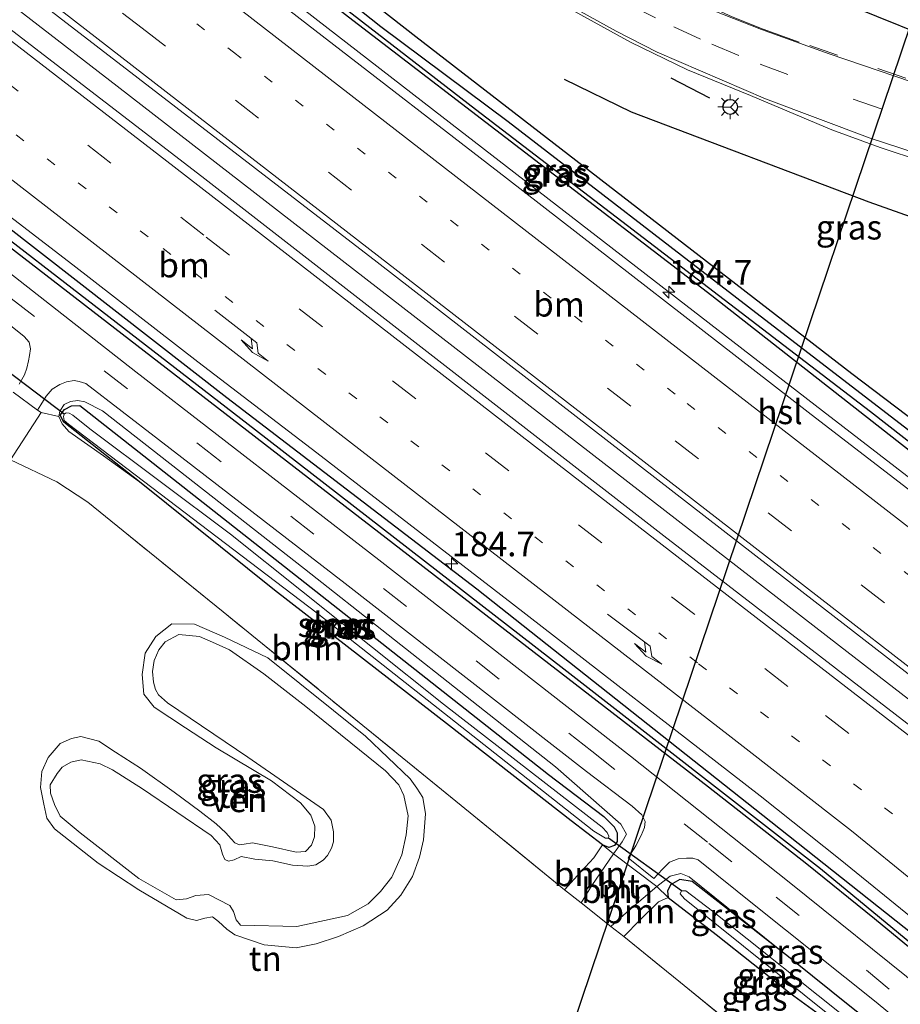
# Model space of a CAD drawing. Units: metres. Extents: x 170481 to 180003, y 362499 to 368752.
# Drawn here: x 171457 to 171547, y 367771 to 367872 of the extents above; entities that cross this region are included whole.
import ezdxf
from ezdxf.enums import TextEntityAlignment as Align

# ---------------------------------------------------------------- set-up
doc = ezdxf.new("R2010")
doc.units = ezdxf.units.M
for name, pattern in [('IE-TERREINAFSCHEIDING', [10, 8, -2]), ('VW-1-3_STREEP', [4, 1, -3]), ('VW-3-9_STREEP', [12, 3, -9])]:
    doc.linetypes.add(name, pattern=pattern)
doc.layers.get('0').update_dxf_attribs({"lineweight": 25})
for name, color, linetype, lineweight in [('B-ME-AM-KILOMETR-S-B1', 7, 'Continuous', 18), ('B-ME-BV-GELEIDECONSTRUCTIE-GELEIDERAIL-L-B1', 213, 'BV-GELEIDERAIL', 18), ('B-ME-GR-BOMENRIJ-L-B1', 10, 'Continuous', 25), ('B-ME-GR-BOOM-GV-B6', 93, 'Continuous', 18), ('B-ME-GW-INSTEEKWATERGANG-L-B1', 10, 'Continuous', 25), ('B-ME-GW-KRUINLIJN-L-B1', 93, 'Continuous', 18), ('B-ME-GW-TEENLIJN-L-B1', 93, 'Continuous', 18), ('B-ME-GW-WATERGANG-GREPPEL-L-B1', 10, 'Continuous', 25), ('B-ME-IE-GRASLAND-GV-B6', 93, 'Continuous', 18), ('B-ME-IE-GRONDWERKLIJN-GROND_INGERICHT-GV-B6', 253, 'Continuous', 18), ('B-ME-IE-MEUBILAIR_WEGMEUBILAIR-LICHTMAST-S-B1', 8, 'Continuous', 18), ('B-ME-IE-TERREINAFSCHEIDING-DOORGANG-L-B1', 8, 'IE-TERREINAFSCHEIDING-KUNSTMATIG-OPEN', 18), ('B-ME-IE-TERREINAFSCHEIDING-RASTERHEKWERK-L-B1', 8, 'IE-TERREINAFSCHEIDING', 18), ('B-ME-IE-TERREINAFSCHEIDING-SCHRIKHEK-L-B1', 10, 'Continuous', 25), ('B-ME-KL-ELEKTRICITEIT-HOOGSP-L-B1', 10, 'Continuous', 25), ('B-ME-KW-DUIKER-L-B1', 10, 'Continuous', 25), ('B-ME-OG-WATER-GV-B6', 153, 'Continuous', 18), ('B-ME-VH-VERH_SOORT-BITUMEN-GV-B6', 8, 'IE-TERREINAFSCHEIDING-NATUURLIJK-HOUTWAL', 18), ('B-ME-VH-VERH_SOORT-KLINKERS-GV-B6', 8, 'IE-TERREINAFSCHEIDING-NATUURLIJK-HOUTWAL', 18), ('B-ME-VW-MARKERING-13STREEP-045-L-B1', 255, 'VW-1-3_STREEP', 18), ('B-ME-VW-MARKERING-39STREEP-015-L-B1', 255, 'VW-3-9_STREEP', 18), ('B-ME-VW-MARKERING-PIJLRE750-S-B1', 7, 'Continuous', 18), ('B-ME-VW-MARKERING-STREEP-015-L-B1', 7, 'Continuous', 18), ('B-ME-VW-MEUBILAIR_WEGMEUBILAIR-RONA-S-B1', 8, 'Continuous', 18)]:
    doc.layers.add(name, color=color, linetype=linetype, lineweight=lineweight)
doc.styles.add('NLCS-ISO', font='NLCS-ISO.TTF')
doc.linetypes.add('BV-GELEIDERAIL', pattern='A,10,-3,[108,NLCS.SHX,S=1,R=0,X=0,Y=0],-3', length=16)
doc.linetypes.add('IE-TERREINAFSCHEIDING-KUNSTMATIG-OPEN', pattern='A,7,-1.5,[67,NLCS.SHX,S=0.75,R=0,X=0,Y=0],-1.5', length=10)
doc.linetypes.add('IE-TERREINAFSCHEIDING-NATUURLIJK-HOUTWAL', pattern='A,7,-1.5,[67,NLCS.SHX,S=0.75,R=45,X=0,Y=0],-1.5,7,-1.5,[70,NLCS.SHX,S=0.75,R=0,X=0,Y=0],-1.5', length=20)

# ---------------------------------------------------------------- blocks, each defined once
blk = doc.blocks.new('wegwijzer')
for q in [(-0.53, -0.53), (0, 0.75), (0.53, -0.53)]:
    blk.add_line((0, 0), q)
blk.add_circle((0, 0), 0.75)
blk = doc.blocks.new('hecto')
for p, q in [((0, 0.625), (-0.625, 0)), ((0, -0.625), (0, 0.625)), ((-0.625, 0), (0.625, 0)), ((0.625, 0), (0, -0.625))]:
    blk.add_line(p, q)
blk = doc.blocks.new('lantaarnpaal')
for p, q in [((0, 0.75), (0, 1.25)), ((-0.75, 0), (-1.25, 0)), ((-0.88, 0.88), (-0.53, 0.53)), ((0.53, 0.53), (0.88, 0.88)), ((0.75, 0), (1.25, 0)), ((-0.53, -0.53), (-0.88, -0.88)), ((0, -0.75), (0, -1.25)), ((0.53, -0.53), (0.88, -0.88))]:
    blk.add_line(p, q)
blk.add_circle((0, 0), 0.75)
blk = doc.blocks.new('pijlr')
for p, q in [((0, 0, 0.1), (5.45, 0, 0.1)), ((5.45, -0.75, 0.1), (4.7, 0, 0.1)), ((6.2, -0.75, 0.1), (5.45, 0, 0.1)), ((4, -0.75, 0.1), (5.45, -0.75, 0.1)), ((5.7, -1.05, 0.1), (4, -0.75, 0.1)), ((7.5, -0.75, 0.1), (5.7, -1.05, 0.1)), ((7.5, -0.75, 0.1), (6.2, -0.75, 0.1))]:
    blk.add_line(p, q)

msp = doc.modelspace()

# ---------------------------------------------------------------- linework, layer by layer
at = {"layer": 'B-ME-BV-GELEIDECONSTRUCTIE-GELEIDERAIL-L-B1'}
for points in [[(171409.11, 367931.34, 30.32), (171416.02, 367926.39, 30.32), (171428.07, 367917.44, 30.33), (171463.69, 367889.94, 30.39), (171499.26, 367862.36, 30.45), (171538.82, 367831.79, 30.55), (171578.42, 367801.27, 30.65), (171614.14, 367773.89, 30.73), (171622.08, 367767.99, 30.73), (171628.16, 367763.88, 30.68), (171631.4, 367761.96, 30.67), (171634.78, 367760.41, 30.63), (171636.47, 367759.83, 30.58), (171640.55, 367758.84, 30.41)], [(171398.37, 367917.94, 30.64), (171440.41, 367885.33, 30.75), (171466.86, 367864.9, 30.75), (171540.57, 367807.82, 31.05), (171600.66, 367761.36, 31.16), (171645.05, 367727.03, 31.08), (171706.07, 367679.81, 31.32)]]:
    msp.add_polyline3d(points, dxfattribs=at)
at = {"layer": 'B-ME-GR-BOMENRIJ-L-B1'}
msp.add_polyline3d([(171460.11, 367899.07, 29.64), (171497.35, 367869.94, 29.63), (171541.82, 367835.6, 29.59), (171586.46, 367801.79, 29.8), (171620.17, 367776.05, 29.8), (171627.72, 367770.37, 29.72), (171635.31, 367766.7, 29.67), (171644.72, 367768.26, 29.67), (171651.82, 367773.53, 29.64), (171654.99, 367781.2, 29.6), (171654.39, 367790.12, 29.54), (171649.88, 367797.22, 29.54), (171643.88, 367802.82, 29.49), (171636.7, 367808.44, 29.49), (171629.89, 367813.38, 29.47), (171615.31, 367822.84, 29.48), (171599.06, 367831.51, 29.56), (171568.9, 367844.09, 29.61), (171543.59, 367853.06, 29.5), (171519.35, 367862.25, 29.6), (171512.52, 367865.58, 29.58)], dxfattribs=at)
at = {"layer": 'B-ME-GR-BOOM-GV-B6'}
for points in [[(171460.91, 367831.21, 29.5), (171461.27, 367830.46, 29.51), (171461.94, 367829.66, 29.38), (171465.49, 367827.2, 29.31), (171469.14, 367824.54, 29.01), (171482.91, 367813.49, 28.79), (171500.79, 367799.64, 28.96), (171513.18, 367789.97, 28.96), (171516.38, 367787.53, 28.96), (171515.52, 367786.18, 29.01), (171514.18, 367784.76, 29.01), (171512.51, 367782.92, 28.99), (171502.88, 367790.79, 28.91), (171477.69, 367811.28, 28.77), (171467.48, 367819.54, 28.96), (171463.89, 367822.47, 29.13), (171460.71, 367824.55, 29.22), (171455.98, 367826.78, 29.53), (171459.11, 367831.59, 29.51), (171460.91, 367831.21, 29.5)], [(171517.52, 367786.58, 29.57), (171515.29, 367783.38, 29.57), (171514.2, 367781.61, 29.57), (171512.51, 367782.92, 28.99), (171514.18, 367784.76, 29.01), (171515.52, 367786.18, 29.01), (171516.38, 367787.53, 28.96), (171517.52, 367786.58, 29.57)], [(171517.52, 367786.58, 29.57), (171521.93, 367783.27, 29.52), (171519.13, 367780.9, 29.57), (171517.24, 367779.18, 29.57), (171514.2, 367781.61, 29.57), (171515.29, 367783.38, 29.57), (171517.52, 367786.58, 29.57)], [(171521.93, 367783.27, 29.52), (171523.09, 367782.15, 29.14), (171522.1, 367781.71, 29.11), (171520.23, 367779.85, 29.02), (171518.57, 367778.15, 28.99), (171517.24, 367779.18, 29.57), (171519.13, 367780.9, 29.57), (171521.93, 367783.27, 29.52)], [(171534.36, 367700.82, 29.4), (171529.29, 367705.13, 29.26), (171542.06, 367721.37, 29.91), (171548.27, 367728.96, 30.07), (171554.26, 367736.49, 30.03), (171560.08, 367744.28, 30.02), (171537.94, 367762.43, 29.43), (171518.57, 367778.15, 28.99), (171520.23, 367779.85, 29.02), (171522.1, 367781.71, 29.11), (171523.09, 367782.15, 29.14), (171528, 367778.38, 29.14), (171535.54, 367772.38, 29.01), (171538.89, 367769.94, 29.09), (171550.82, 367759.91, 29.53), (171567.77, 367745.98, 29.52), (171568.87, 367745.03, 29.53), (171553.35, 367726.57, 29.56), (171534.36, 367700.82, 29.4)]]:
    msp.add_polyline3d(points, dxfattribs=at)
at = {"layer": 'B-ME-GW-INSTEEKWATERGANG-L-B1'}
for points in [[(171411.09, 367933.81, 29.67), (171427.23, 367922.51, 29.67), (171435.4, 367916.69, 29.67), (171441.78, 367911.76, 29.67), (171449.47, 367905.67, 29.67), (171457.97, 367899.24, 29.67), (171466.83, 367892.18, 29.67), (171481.77, 367880.52, 29.68), (171493.77, 367870.97, 29.68), (171506.77, 367861.27, 29.68), (171531.27, 367842.37, 29.68), (171555.01, 367824.13, 29.68), (171582.75, 367802.48, 29.73), (171612.56, 367779.85, 29.71), (171612.81, 367779.55, 29.72), (171613, 367779.27, 29.72), (171612.99, 367779.03, 29.72), (171612.85, 367778.85, 29.72), (171612.73, 367778.71, 29.71)], [(171612.73, 367778.71, 29.71), (171612.63, 367778.6, 29.71), (171612.36, 367778.64, 29.71), (171611.72, 367778.92, 29.71), (171602.17, 367786.02, 29.71), (171587.72, 367796.98, 29.71), (171565.3, 367813.93, 29.71), (171527.54, 367843.49, 29.7), (171490.46, 367871.94, 29.73), (171463.02, 367893.33, 29.63), (171441.91, 367909.55, 29.63), (171433.76, 367915.71, 29.63), (171431.57, 367917.49, 29.63), (171427.94, 367920.15, 29.63), (171422.26, 367924.1, 29.62), (171410.29, 367932.82, 29.67)], [(171618.08, 367715.57, 29.96), (171613.05, 367720.86, 29.96), (171601.21, 367732.59, 29.96), (171590.08, 367742.64, 29.94), (171578.86, 367752.71, 29.94), (171568.99, 367761.17, 29.93), (171553.57, 367774.01, 29.89), (171533.58, 367789.86, 29.89), (171503.57, 367813.59, 29.77), (171478.07, 367833.1, 29.77), (171436.05, 367865.76, 29.67), (171415.71, 367881.83, 29.67), (171395.26, 367898.53, 29.67), (171387.88, 367904.86, 29.66)], [(171386.89, 367903.63, 29.52), (171402.92, 367890.49, 29.53), (171431.33, 367867.6, 29.56), (171455.1, 367849.11, 29.56), (171489.4, 367822.64, 29.68), (171527.22, 367793.43, 29.78), (171537.25, 367785.56, 29.77), (171544.13, 367780.01, 29.79), (171553.01, 367772.68, 29.78), (171557.01, 367769.26, 29.79), (171567.5, 367760.2, 29.79), (171580.19, 367749.32, 29.78), (171588.63, 367741.82, 29.79), (171597.36, 367733.76, 29.86), (171603.82, 367727.51, 29.86), (171608.09, 367723.29, 29.85), (171613.38, 367717.8, 29.85), (171617.55, 367713.28, 29.85), (171622.21, 367707.67, 29.85), (171630.47, 367698.78, 29.86), (171644.46, 367683.35, 29.83), (171657.68, 367668.32, 29.82), (171669.82, 367653.74, 29.83), (171678.43, 367642.82, 29.83)], [(171469.14, 367824.54, 29.01), (171461.44, 367830.62, 29), (171461.04, 367831.34, 28.96), (171461.51, 367831.91, 28.96), (171462.23, 367832.29, 28.96), (171463.05, 367832.32, 28.96), (171475.65, 367822.43, 28.96), (171487.15, 367813.37, 28.93), (171510.87, 367794.7, 28.94), (171516.52, 367790.4, 28.95), (171517.59, 367789.34, 28.95), (171517.88, 367788.75, 28.97), (171517.89, 367788.3, 28.97), (171517.9, 367787.84, 28.97), (171517.61, 367787.46, 28.97), (171517.02, 367787.25, 28.96), (171516.38, 367787.53, 28.96)], [(171516.38, 367787.53, 28.96), (171513.18, 367789.97, 28.96), (171500.79, 367799.64, 28.96), (171482.91, 367813.49, 28.79), (171469.14, 367824.54, 29.01)], [(171535.55, 367775.95, 29.21), (171528.17, 367781.73, 29.15), (171525.53, 367783.77, 29.12), (171524.27, 367783.98, 29.17), (171523.32, 367783.45, 29.08), (171523.03, 367782.8, 29.14), (171523.09, 367782.15, 29.14)], [(171523.09, 367782.15, 29.14), (171528, 367778.38, 29.14), (171535.54, 367772.38, 29.01), (171538.89, 367769.94, 29.09), (171550.82, 367759.91, 29.53), (171567.77, 367745.98, 29.52), (171568.87, 367745.03, 29.53)], [(171672.69, 367635.13, 29.57), (171661.92, 367649.39, 29.57), (171651.92, 367661.52, 29.56), (171646.56, 367667.81, 29.56), (171639.94, 367675.66, 29.57), (171633.3, 367683.11, 29.55), (171625.36, 367691.72, 29.45), (171611.34, 367706.41, 29.42), (171600.01, 367717.98, 29.43), (171584.88, 367732.92, 29.48), (171571.92, 367745.65, 29.61), (171563.43, 367753.39, 29.39), (171551.81, 367763.07, 29.47), (171541.79, 367770.93, 29.49), (171535.74, 367775.8, 29.22), (171535.55, 367775.95, 29.21)]]:
    msp.add_polyline3d(points, dxfattribs=at)
at = {"layer": 'B-ME-GW-KRUINLIJN-L-B1'}
for points in [[(171517.52, 367786.58, 29.57), (171518.38, 367787.83, 29.57), (171518.83, 367788.61, 29.57), (171518.27, 367789.61, 29.58), (171511.58, 367795.48, 29.58), (171485.98, 367815.65, 29.51), (171465.38, 367831.79, 29.5), (171463.58, 367832.71, 29.5), (171462.87, 367832.84, 29.5), (171462.12, 367832.73, 29.5), (171461.45, 367832.43, 29.5), (171461.02, 367831.75, 29.5), (171460.91, 367831.21, 29.5)], [(171460.91, 367831.21, 29.5), (171461.27, 367830.46, 29.51), (171461.94, 367829.66, 29.38), (171465.49, 367827.2, 29.31), (171469.14, 367824.54, 29.01)], [(171477.83, 367808.7, 28.62), (171474.75, 367810.02, 28.62), (171472.46, 367810.06, 28.62), (171470.83, 367808.77, 28.62), (171469.74, 367807.06, 28.62), (171469.43, 367804.89, 28.64), (171469.6, 367802.89, 28.64), (171470.64, 367801.55, 28.65), (171473.83, 367799.45, 28.64), (171476.97, 367797.39, 28.66), (171482.63, 367794.03, 28.66), (171485.59, 367791.79, 28.66), (171486.64, 367790.54, 28.66), (171487.04, 367789.41, 28.66), (171487.02, 367788.34, 28.66), (171486.7, 367787.48, 28.66), (171486.09, 367786.85, 28.66), (171485.14, 367786.78, 28.66), (171482.73, 367787.32, 28.66), (171480.68, 367787.73, 28.66), (171479.84, 367787.57, 28.66), (171479.36, 367787.51, 28.66), (171478.89, 367787.73, 28.66), (171478.49, 367788.14, 28.66), (171477.95, 367788.75, 28.66), (171476.96, 367789.67, 28.66), (171475.29, 367790.96, 28.66), (171472.68, 367792.89, 28.65), (171469.27, 367795.32, 28.65), (171466.69, 367796.96, 28.65), (171464.99, 367798.08, 28.65), (171463.15, 367798.55, 28.65), (171462.21, 367798.37, 28.65), (171461.07, 367797.85, 28.65), (171459.82, 367796.41, 28.65), (171459.2, 367795.01, 28.65), (171459.06, 367793.35, 28.65), (171459.4, 367791.67, 28.65), (171459.7, 367790.22, 28.65), (171460.47, 367789.16, 28.68), (171464.92, 367785.64, 28.73), (171469.1, 367782.91, 28.73), (171473.99, 367780.04, 28.72), (171474.97, 367779.79, 28.72), (171475.81, 367780.04, 28.72), (171476.6, 367780.17, 28.72), (171477.21, 367779.71, 28.73), (171478.07, 367778.91, 28.72), (171478.89, 367778.34, 28.72), (171481.87, 367777.31, 28.72), (171485.12, 367777, 28.72), (171487.19, 367777.43, 28.72), (171489.47, 367778.15, 28.72), (171491.98, 367779.25, 28.72), (171494.41, 367780.84, 28.72), (171495.8, 367782.38, 28.72), (171497, 367784.29, 28.72), (171497.71, 367786.24, 28.72), (171498.14, 367788.02, 28.72), (171498.34, 367790.67, 28.72), (171498.05, 367792.33, 28.72), (171497.46, 367793.3, 28.68), (171496.77, 367794.25, 28.57), (171492.21, 367798.59, 28.61), (171482.23, 367806.57, 28.58), (171477.83, 367808.7, 28.62)], [(171514.2, 367781.61, 29.57), (171515.29, 367783.38, 29.57), (171517.52, 367786.58, 29.57)], [(171521.93, 367783.27, 29.52), (171523.3, 367784.31, 29.52), (171524.37, 367784.6, 29.52), (171525.23, 367784.24, 29.52), (171535.55, 367775.95, 29.21)], [(171517.24, 367779.18, 29.57), (171519.13, 367780.9, 29.57), (171521.93, 367783.27, 29.52)]]:
    msp.add_polyline3d(points, dxfattribs=at)
at = {"layer": 'B-ME-GW-TEENLIJN-L-B1'}
for points in [[(171516.38, 367787.53, 28.96), (171515.52, 367786.18, 29.01), (171514.18, 367784.76, 29.01), (171512.51, 367782.92, 28.99)], [(171523.09, 367782.15, 29.14), (171522.1, 367781.71, 29.11), (171520.23, 367779.85, 29.02), (171518.57, 367778.15, 28.99)]]:
    msp.add_polyline3d(points, dxfattribs=at)
at = {"layer": 'B-ME-GW-WATERGANG-GREPPEL-L-B1'}
for points in [[(171612.48, 367778.88, 29.31), (171581.77, 367802.03, 29.31), (171543.72, 367831.67, 29.31), (171503.42, 367862.51, 29.3), (171473.03, 367886.04, 29.3), (171434.73, 367915.75, 29.39), (171430.82, 367918.79, 29.39), (171410.6, 367933.2, 29.39)], [(171571.44, 367757.98, 29.33), (171569.31, 367759.79, 29.33), (171555.92, 367770.82, 29.33), (171538.64, 367785.08, 29.32), (171512.43, 367805.43, 29.32), (171481, 367829.81, 29.37), (171436.49, 367864.14, 29.36), (171421.77, 367875.8, 29.35), (171400.8, 367893.1, 29.31), (171387.31, 367904.16, 29.31)]]:
    msp.add_polyline3d(points, dxfattribs=at)
at = {"layer": 'B-ME-IE-GRASLAND-GV-B6'}
for points in [[(171446.2, 367922.83, 29.55), (171483.07, 367894.25, 29.63), (171494.31, 367885.66, 29.6), (171496.5, 367884.07, 29.64), (171499.6, 367881.83, 29.63), (171502.67, 367879.61, 29.63), (171505.9, 367877.37, 29.63), (171509.45, 367874.99, 29.6), (171513.51, 367872.54, 29.61), (171519.26, 367869.39, 29.61), (171525.06, 367866.57, 29.61), (171531.5, 367863.95, 29.61), (171539.78, 367860.45, 29.61), (171544.73, 367858.64, 29.61), (171549.04, 367857.19, 29.65), (171559.29, 367854.07, 29.7)], [(171399.68, 367919.59, 29.8), (171427.4, 367897.97, 29.84), (171456.6, 367875.28, 29.93), (171493.41, 367846.95, 29.99), (171537.05, 367813.13, 30.07), (171589.58, 367772.46, 30.2), (171628.59, 367742.14, 30.27), (171682.38, 367700.66, 30.36), (171707.26, 367681.41, 30.38), (171704.87, 367678.21, 30.51), (171674.7, 367701.54, 30.44), (171637.46, 367730.31, 30.41), (171607.54, 367753.46, 30.35), (171568.57, 367783.66, 30.36), (171551.16, 367797.06, 30.28), (171522.64, 367819.04, 30.25), (171475.5, 367855.66, 30.09), (171445.43, 367878.78, 30.07), (171405.88, 367909.45, 29.87), (171397.05, 367916.31, 29.88), (171399.68, 367919.59, 29.8)], [(171434.73, 367915.75, 29.39), (171473.03, 367886.04, 29.3), (171503.42, 367862.51, 29.3), (171543.72, 367831.67, 29.31), (171581.77, 367802.03, 29.31), (171612.48, 367778.88, 29.31), (171612.73, 367778.71, 29.71), (171612.63, 367778.6, 29.71), (171612.36, 367778.64, 29.71), (171611.72, 367778.92, 29.71), (171602.17, 367786.02, 29.71), (171587.72, 367796.98, 29.71), (171565.3, 367813.93, 29.71), (171527.54, 367843.49, 29.7), (171490.46, 367871.94, 29.73), (171463.02, 367893.33, 29.63), (171441.91, 367909.55, 29.63)], [(171449.47, 367905.67, 29.67), (171457.97, 367899.24, 29.67), (171466.83, 367892.18, 29.67), (171481.77, 367880.52, 29.68), (171493.77, 367870.97, 29.68), (171506.77, 367861.27, 29.68), (171531.27, 367842.37, 29.68), (171555.01, 367824.13, 29.68), (171582.75, 367802.48, 29.73), (171612.56, 367779.85, 29.71), (171612.81, 367779.55, 29.72), (171613, 367779.27, 29.72), (171612.99, 367779.03, 29.72), (171612.85, 367778.85, 29.72), (171612.73, 367778.71, 29.71), (171612.48, 367778.88, 29.31), (171581.77, 367802.03, 29.31), (171543.72, 367831.67, 29.31), (171503.42, 367862.51, 29.3), (171473.03, 367886.04, 29.3), (171434.73, 367915.75, 29.39)], [(171441.91, 367909.55, 29.63), (171463.02, 367893.33, 29.63), (171490.46, 367871.94, 29.73), (171527.54, 367843.49, 29.7), (171565.3, 367813.93, 29.71), (171587.72, 367796.98, 29.71), (171602.17, 367786.02, 29.71)], [(171612.56, 367779.85, 29.71), (171582.75, 367802.48, 29.73), (171555.01, 367824.13, 29.68), (171531.27, 367842.37, 29.68), (171506.77, 367861.27, 29.68), (171493.77, 367870.97, 29.68), (171481.77, 367880.52, 29.68), (171466.83, 367892.18, 29.67), (171457.97, 367899.24, 29.67), (171449.47, 367905.67, 29.67)], [(171622.72, 367766.58, 29.9), (171589.86, 367791.28, 29.99), (171537.36, 367831.63, 29.8), (171506.6, 367855.51, 29.82), (171487.05, 367870.61, 29.76), (171451.47, 367898.11, 29.65)], [(171436.05, 367865.76, 29.67), (171478.07, 367833.1, 29.77), (171503.57, 367813.59, 29.77), (171533.58, 367789.86, 29.89), (171553.57, 367774.01, 29.89), (171568.99, 367761.17, 29.93)], [(171568.99, 367761.17, 29.93), (171553.57, 367774.01, 29.89), (171533.58, 367789.86, 29.89), (171503.57, 367813.59, 29.77), (171478.07, 367833.1, 29.77), (171436.05, 367865.76, 29.67)], [(171555.92, 367770.82, 29.33), (171538.64, 367785.08, 29.32), (171512.43, 367805.43, 29.32), (171481, 367829.81, 29.37), (171436.49, 367864.14, 29.36)], [(171436.49, 367864.14, 29.36), (171481, 367829.81, 29.37), (171512.43, 367805.43, 29.32), (171538.64, 367785.08, 29.32), (171555.92, 367770.82, 29.33)], [(171447.49, 367858.06, 29.78), (171462.35, 367846.66, 29.79), (171475.1, 367836.78, 29.79), (171487.24, 367827.51, 29.85), (171507.22, 367812.09, 29.89), (171532.48, 367792.5, 29.94), (171540.63, 367786.03, 30.05), (171550.22, 367778.25, 30.03), (171557.95, 367771.88, 30.02), (171565.4, 367765.71, 30)], [(171556.78, 367766.23, 29.66), (171549.14, 367772.68, 29.66), (171535.44, 367783.72, 29.69), (171519.26, 367796.55, 29.68), (171493.56, 367816.58, 29.55), (171468.77, 367835.76, 29.54), (171442.14, 367856.59, 29.56)], [(171442.29, 367851.46, 29.51), (171457.39, 367839.35, 29.5), (171457.9, 367838.79, 29.5), (171458.02, 367838.09, 29.5), (171457.94, 367837.42, 29.5), (171457.83, 367836.86, 29.49), (171457.64, 367836.13, 29.49), (171457.43, 367835.46, 29.45), (171456.88, 367834.5, 29.45)], [(171455.1, 367849.11, 29.56), (171489.4, 367822.64, 29.68), (171527.22, 367793.43, 29.78), (171537.25, 367785.56, 29.77), (171544.13, 367780.01, 29.79), (171553.01, 367772.68, 29.78), (171557.01, 367769.26, 29.79)], [(171557.01, 367769.26, 29.79), (171553.01, 367772.68, 29.78), (171544.13, 367780.01, 29.79), (171537.25, 367785.56, 29.77), (171527.22, 367793.43, 29.78), (171489.4, 367822.64, 29.68), (171455.1, 367849.11, 29.56)], [(171541.79, 367770.93, 29.49), (171535.74, 367775.8, 29.22), (171535.55, 367775.95, 29.21), (171525.23, 367784.24, 29.52), (171524.37, 367784.6, 29.52), (171523.3, 367784.31, 29.52), (171521.93, 367783.27, 29.52), (171517.52, 367786.58, 29.57), (171518.38, 367787.83, 29.57), (171518.83, 367788.61, 29.57), (171518.27, 367789.61, 29.58), (171511.58, 367795.48, 29.58), (171485.98, 367815.65, 29.51), (171465.38, 367831.79, 29.5), (171463.58, 367832.71, 29.5), (171462.87, 367832.84, 29.5), (171462.12, 367832.73, 29.5), (171461.45, 367832.43, 29.5), (171461.02, 367831.75, 29.5), (171460.91, 367831.21, 29.5), (171459.11, 367831.59, 29.51), (171458.73, 367831.86, 29.48), (171459.07, 367832.4, 29.48), (171459.63, 367833.26, 29.48), (171460.25, 367833.97, 29.49), (171461.03, 367834.45, 29.48), (171461.72, 367834.75, 29.51), (171462.49, 367834.88, 29.45), (171462.99, 367834.77, 29.49), (171463.66, 367834.57, 29.54), (171471.09, 367828.84, 29.5), (171490.14, 367814.18, 29.47), (171514.75, 367794.99, 29.53), (171519.43, 367791.46, 29.61), (171520.39, 367790.56, 29.62), (171520.75, 367789.88, 29.62), (171520.66, 367789.27, 29.62), (171520.35, 367788.45, 29.6), (171519.79, 367787.42, 29.56), (171519, 367786.2, 29.52), (171521.63, 367784.08, 29.52), (171522.51, 367785.04, 29.56), (171523.22, 367785.73, 29.67), (171524.12, 367786.1, 29.67), (171524.97, 367786.17, 29.67), (171525.6, 367786.17, 29.67), (171526.15, 367786, 29.67), (171532.04, 367781.25, 29.67), (171544.13, 367771.59, 29.64), (171550.25, 367766.57, 29.64)], [(171517.52, 367786.58, 29.57), (171516.38, 367787.53, 28.96), (171517.02, 367787.25, 28.96), (171517.61, 367787.46, 28.97), (171517.9, 367787.84, 28.97), (171517.89, 367788.3, 28.97), (171517.88, 367788.75, 28.97), (171517.59, 367789.34, 28.95), (171516.52, 367790.4, 28.95), (171510.87, 367794.7, 28.94), (171487.15, 367813.37, 28.93), (171475.65, 367822.43, 28.96), (171463.05, 367832.32, 28.96), (171462.23, 367832.29, 28.96), (171461.51, 367831.91, 28.96), (171461.04, 367831.34, 28.96), (171461.44, 367830.62, 29), (171469.14, 367824.54, 29.01), (171465.49, 367827.2, 29.31), (171461.94, 367829.66, 29.38), (171461.27, 367830.46, 29.51), (171460.91, 367831.21, 29.5), (171461.02, 367831.75, 29.5), (171461.45, 367832.43, 29.5), (171462.12, 367832.73, 29.5), (171462.87, 367832.84, 29.5), (171463.58, 367832.71, 29.5), (171465.38, 367831.79, 29.5), (171485.98, 367815.65, 29.51), (171511.58, 367795.48, 29.58), (171518.27, 367789.61, 29.58), (171518.83, 367788.61, 29.57), (171518.38, 367787.83, 29.57), (171517.52, 367786.58, 29.57)], [(171516.38, 367787.53, 28.96), (171513.18, 367789.97, 28.96), (171500.79, 367799.64, 28.96), (171482.91, 367813.49, 28.79), (171469.14, 367824.54, 29.01), (171461.44, 367830.62, 29), (171461.04, 367831.34, 28.96), (171461.51, 367831.91, 28.96), (171462.23, 367832.29, 28.96), (171463.05, 367832.32, 28.96), (171475.65, 367822.43, 28.96), (171487.15, 367813.37, 28.93), (171510.87, 367794.7, 28.94), (171516.52, 367790.4, 28.95), (171517.59, 367789.34, 28.95), (171517.88, 367788.75, 28.97), (171517.89, 367788.3, 28.97), (171517.9, 367787.84, 28.97), (171517.61, 367787.46, 28.97), (171517.02, 367787.25, 28.96), (171516.38, 367787.53, 28.96)], [(171461.46, 367831.43, 28.3), (171461.38, 367831.2, 28.3), (171461.48, 367830.79, 28.3), (171461.91, 367830.43, 28.3), (171487.29, 367811.15, 28.3), (171515.49, 367788.9, 28.3), (171516.69, 367788.2, 28.3), (171516.99, 367788.19, 28.3), (171517.03, 367788.41, 28.3), (171516.86, 367788.78, 28.3), (171516.36, 367789.32, 28.3), (171500.17, 367801.86, 28.3), (171478.44, 367819.2, 28.3), (171464.09, 367829.95, 28.3), (171462.36, 367831.32, 28.3), (171461.97, 367831.54, 28.3), (171461.66, 367831.57, 28.3), (171461.46, 367831.43, 28.3)], [(171474.75, 367810.02, 28.62), (171477.83, 367808.7, 28.62), (171482.23, 367806.57, 28.58), (171492.21, 367798.59, 28.61), (171496.77, 367794.25, 28.57), (171497.46, 367793.3, 28.68), (171498.05, 367792.33, 28.72), (171498.34, 367790.67, 28.72), (171498.14, 367788.02, 28.72), (171497.71, 367786.24, 28.72), (171497, 367784.29, 28.72), (171495.8, 367782.38, 28.72), (171494.41, 367780.84, 28.72), (171491.98, 367779.25, 28.72), (171489.47, 367778.15, 28.72), (171487.19, 367777.43, 28.72), (171485.12, 367777, 28.72), (171481.87, 367777.31, 28.72), (171478.89, 367778.34, 28.72), (171478.07, 367778.91, 28.72), (171477.21, 367779.71, 28.73), (171476.6, 367780.17, 28.72), (171475.81, 367780.04, 28.72), (171474.97, 367779.79, 28.72), (171473.99, 367780.04, 28.72), (171469.1, 367782.91, 28.73), (171464.92, 367785.64, 28.73), (171460.47, 367789.16, 28.68), (171459.7, 367790.22, 28.65), (171459.4, 367791.67, 28.65), (171459.06, 367793.35, 28.65), (171459.2, 367795.01, 28.65), (171459.82, 367796.41, 28.65), (171461.07, 367797.85, 28.65), (171462.21, 367798.37, 28.65), (171463.15, 367798.55, 28.65), (171464.99, 367798.08, 28.65), (171466.69, 367796.96, 28.65), (171469.27, 367795.32, 28.65), (171472.68, 367792.89, 28.65), (171475.29, 367790.96, 28.66), (171476.96, 367789.67, 28.66), (171477.95, 367788.75, 28.66), (171478.49, 367788.14, 28.66), (171478.89, 367787.73, 28.66), (171479.36, 367787.51, 28.66), (171479.84, 367787.57, 28.66), (171480.68, 367787.73, 28.66), (171482.73, 367787.32, 28.66), (171485.14, 367786.78, 28.66), (171486.09, 367786.85, 28.66), (171486.7, 367787.48, 28.66), (171487.02, 367788.34, 28.66), (171487.04, 367789.41, 28.66), (171486.64, 367790.54, 28.66), (171485.59, 367791.79, 28.66), (171482.63, 367794.03, 28.66), (171476.97, 367797.39, 28.66), (171473.83, 367799.45, 28.64), (171470.64, 367801.55, 28.65), (171469.6, 367802.89, 28.64), (171469.43, 367804.89, 28.64), (171469.74, 367807.06, 28.62), (171470.83, 367808.77, 28.62), (171472.46, 367810.06, 28.62), (171474.75, 367810.02, 28.62)], [(171488.74, 367787.19, 28.32), (171488.34, 367786.42, 28.31), (171487.88, 367785.94, 28.31), (171487.14, 367785.48, 28.31), (171486.31, 367785.34, 28.31), (171484.76, 367785.45, 28.31), (171482.75, 367785.88, 28.31), (171480.93, 367786.06, 28.31), (171479.53, 367786.31, 28.31), (171478.8, 367785.97, 28.31), (171478.22, 367785.86, 28.31), (171477.87, 367786.03, 28.31), (171477.62, 367786.55, 28.31), (171477.34, 367787.51, 28.31), (171476.45, 367788.47, 28.31), (171469.45, 367793.23, 28.31), (171466.41, 367795.17, 28.31), (171465.14, 367795.76, 28.31), (171463.2, 367796.2, 28.31), (171462.13, 367795.96, 28.31), (171461.25, 367795.42, 28.31), (171460.76, 367794.8, 28.31), (171460.04, 367793.64, 28.31), (171460.07, 367792.77, 28.31), (171460.47, 367791.62, 28.31), (171461.06, 367790.45, 28.31), (171463.1, 367788.74, 28.32), (171469.09, 367784.08, 28.31), (171472.89, 367781.92, 28.31), (171473.93, 367782, 28.31), (171474.89, 367782.34, 28.32), (171476.2, 367782.46, 28.32), (171478.37, 367781.34, 28.32), (171478.73, 367780.73, 28.32), (171479, 367779.87, 28.32), (171479.47, 367779.33, 28.32), (171485.2, 367779.19, 28.32), (171490.38, 367780.3, 28.32), (171492.47, 367781.51, 28.32), (171493.73, 367782.77, 28.32), (171494.9, 367784.2, 28.32), (171495.9, 367786.48, 28.32), (171496.36, 367788.55, 28.32), (171496.57, 367790.46, 28.32), (171496.12, 367792.56, 28.32), (171495.61, 367793.62, 28.32), (171494.24, 367795.07, 28.32), (171486.12, 367801.62, 28.32), (171481.83, 367804.95, 28.32), (171478.33, 367807.4, 28.3), (171476.91, 367808.06, 28.3), (171475.27, 367808.76, 28.3), (171473.18, 367808.95, 28.3), (171471.76, 367808.23, 28.3), (171471.12, 367807.41, 28.3), (171470.64, 367806.3, 28.3), (171470.49, 367805.18, 28.3), (171470.57, 367804.09, 28.3), (171470.8, 367803.34, 28.3), (171471.08, 367802.82, 28.3), (171472.02, 367801.99, 28.3), (171480.2, 367796.47, 28.3), (171487.92, 367791.12, 28.32), (171488.7, 367790.02, 28.32), (171488.94, 367788.83, 28.32), (171488.96, 367787.83, 28.32), (171488.74, 367787.19, 28.32)], [(171535.55, 367775.95, 29.21), (171528.17, 367781.73, 29.15), (171525.53, 367783.77, 29.12), (171524.27, 367783.98, 29.17), (171523.32, 367783.45, 29.08), (171523.03, 367782.8, 29.14), (171523.09, 367782.15, 29.14), (171521.93, 367783.27, 29.52), (171523.3, 367784.31, 29.52), (171524.37, 367784.6, 29.52), (171525.23, 367784.24, 29.52), (171535.55, 367775.95, 29.21)], [(171538.89, 367769.94, 29.09), (171535.54, 367772.38, 29.01), (171528, 367778.38, 29.14), (171523.09, 367782.15, 29.14), (171523.03, 367782.8, 29.14), (171523.32, 367783.45, 29.08), (171524.27, 367783.98, 29.17), (171525.53, 367783.77, 29.12), (171528.17, 367781.73, 29.15), (171535.55, 367775.95, 29.21), (171535.74, 367775.8, 29.22), (171541.79, 367770.93, 29.49)], [(171541.93, 367769.33, 28.92), (171527.63, 367780.75, 28.88), (171524.88, 367782.83, 28.85), (171524.45, 367782.82, 28.85), (171524.31, 367782.5, 28.85), (171524.77, 367782, 28.85), (171546.07, 367764.91, 28.85)]]:
    msp.add_polyline3d(points, dxfattribs=at)
at = {"layer": 'B-ME-IE-GRONDWERKLIJN-GROND_INGERICHT-GV-B6'}
for points in [[(171456.26, 367833.68, 29.47), (171458.73, 367831.86, 29.48), (171459.11, 367831.59, 29.51), (171455.98, 367826.78, 29.53), (171460.71, 367824.55, 29.22), (171463.89, 367822.47, 29.13)], [(171463.89, 367822.47, 29.13), (171467.48, 367819.54, 28.96), (171477.69, 367811.28, 28.77), (171502.88, 367790.79, 28.91), (171512.51, 367782.92, 28.99), (171514.2, 367781.61, 29.57), (171517.24, 367779.18, 29.57), (171518.57, 367778.15, 28.99), (171537.94, 367762.43, 29.43)], [(171469.74, 367807.06, 28.62), (171469.43, 367804.89, 28.64), (171469.6, 367802.89, 28.64), (171470.64, 367801.55, 28.65), (171473.83, 367799.45, 28.64), (171476.97, 367797.39, 28.66), (171482.63, 367794.03, 28.66), (171485.59, 367791.79, 28.66), (171486.64, 367790.54, 28.66), (171487.04, 367789.41, 28.66), (171487.02, 367788.34, 28.66), (171486.7, 367787.48, 28.66), (171486.09, 367786.85, 28.66), (171485.14, 367786.78, 28.66), (171482.73, 367787.32, 28.66), (171480.68, 367787.73, 28.66), (171479.84, 367787.57, 28.66), (171479.36, 367787.51, 28.66), (171478.89, 367787.73, 28.66), (171478.49, 367788.14, 28.66), (171477.95, 367788.75, 28.66), (171476.96, 367789.67, 28.66), (171475.29, 367790.96, 28.66), (171472.68, 367792.89, 28.65), (171469.27, 367795.32, 28.65), (171466.69, 367796.96, 28.65), (171464.99, 367798.08, 28.65), (171463.15, 367798.55, 28.65), (171462.21, 367798.37, 28.65), (171461.07, 367797.85, 28.65), (171459.82, 367796.41, 28.65), (171459.2, 367795.01, 28.65), (171459.06, 367793.35, 28.65), (171459.4, 367791.67, 28.65), (171459.7, 367790.22, 28.65), (171460.47, 367789.16, 28.68), (171464.92, 367785.64, 28.73), (171469.1, 367782.91, 28.73), (171473.99, 367780.04, 28.72), (171474.97, 367779.79, 28.72), (171475.81, 367780.04, 28.72), (171476.6, 367780.17, 28.72), (171477.21, 367779.71, 28.73), (171478.07, 367778.91, 28.72), (171478.89, 367778.34, 28.72), (171481.87, 367777.31, 28.72), (171485.12, 367777, 28.72), (171487.19, 367777.43, 28.72), (171489.47, 367778.15, 28.72), (171491.98, 367779.25, 28.72), (171494.41, 367780.84, 28.72), (171495.8, 367782.38, 28.72), (171497, 367784.29, 28.72), (171497.71, 367786.24, 28.72), (171498.14, 367788.02, 28.72), (171498.34, 367790.67, 28.72), (171498.05, 367792.33, 28.72), (171497.46, 367793.3, 28.68), (171496.77, 367794.25, 28.57), (171492.21, 367798.59, 28.61), (171482.23, 367806.57, 28.58), (171477.83, 367808.7, 28.62), (171474.75, 367810.02, 28.62), (171472.46, 367810.06, 28.62), (171470.83, 367808.77, 28.62), (171469.74, 367807.06, 28.62)]]:
    msp.add_polyline3d(points, dxfattribs=at)
at = {"layer": 'B-ME-IE-TERREINAFSCHEIDING-DOORGANG-L-B1'}
for p, q in [((171456.26, 367833.68, 29.47), (171458.73, 367831.86, 29.48)), ((171458.73, 367831.86, 29.48), (171459.11, 367831.59, 29.51))]:
    msp.add_line(p, q, dxfattribs=at)
at = {"layer": 'B-ME-IE-TERREINAFSCHEIDING-RASTERHEKWERK-L-B1'}
for p, q in [((171514.2, 367781.61, 29.57), (171512.51, 367782.92, 28.99)), ((171517.24, 367779.18, 29.57), (171514.2, 367781.61, 29.57)), ((171518.57, 367778.15, 28.99), (171517.24, 367779.18, 29.57))]:
    msp.add_line(p, q, dxfattribs=at)
for points in [[(171512.51, 367782.92, 28.99), (171502.88, 367790.79, 28.91), (171477.69, 367811.28, 28.77), (171467.48, 367819.54, 28.96), (171463.89, 367822.47, 29.13), (171460.71, 367824.55, 29.22), (171455.98, 367826.78, 29.53), (171459.11, 367831.59, 29.51)], [(171529.29, 367705.13, 29.26), (171542.06, 367721.37, 29.91), (171548.27, 367728.96, 30.07), (171554.26, 367736.49, 30.03), (171560.08, 367744.28, 30.02), (171537.94, 367762.43, 29.43), (171518.57, 367778.15, 28.99)]]:
    msp.add_polyline3d(points, dxfattribs=at)
at = {"layer": 'B-ME-IE-TERREINAFSCHEIDING-SCHRIKHEK-L-B1'}
msp.add_line((171523.37, 367865.75, 29.68), (171527.3, 367863.69, 29.72), dxfattribs=at)
at = {"layer": 'B-ME-KL-ELEKTRICITEIT-HOOGSP-L-B1'}
msp.add_line((171499.84, 367729, 29.48), (171569.16, 367934.35, 28.85), dxfattribs=at)
at = {"layer": 'B-ME-KW-DUIKER-L-B1'}
for p, q in [((171523.72, 367880.41, 28.31), (171555.43, 367867.52, 28.71)), ((171461.46, 367831.43, 28.3), (171454.65, 367836.56, 28.3)), ((171524.45, 367782.82, 28.85), (171516.99, 367788.19, 28.3))]:
    msp.add_line(p, q, dxfattribs=at)
at = {"layer": 'B-ME-OG-WATER-GV-B6'}
for points in [[(171464.09, 367829.95, 28.3), (171478.44, 367819.2, 28.3), (171500.17, 367801.86, 28.3), (171516.36, 367789.32, 28.3), (171516.86, 367788.78, 28.3), (171517.03, 367788.41, 28.3), (171516.99, 367788.19, 28.3), (171516.69, 367788.2, 28.3), (171515.49, 367788.9, 28.3), (171487.29, 367811.15, 28.3), (171461.91, 367830.43, 28.3), (171461.48, 367830.79, 28.3), (171461.38, 367831.2, 28.3), (171461.46, 367831.43, 28.3), (171461.66, 367831.57, 28.3), (171461.97, 367831.54, 28.3), (171462.36, 367831.32, 28.3), (171464.09, 367829.95, 28.3)], [(171495.9, 367786.48, 28.32), (171494.9, 367784.2, 28.32), (171493.73, 367782.77, 28.32), (171492.47, 367781.51, 28.32), (171490.38, 367780.3, 28.32), (171485.2, 367779.19, 28.32), (171479.47, 367779.33, 28.32), (171479, 367779.87, 28.32), (171478.73, 367780.73, 28.32), (171478.37, 367781.34, 28.32), (171476.2, 367782.46, 28.32), (171474.89, 367782.34, 28.32), (171473.93, 367782, 28.31), (171472.89, 367781.92, 28.31), (171469.09, 367784.08, 28.31), (171463.1, 367788.74, 28.32), (171461.06, 367790.45, 28.31), (171460.47, 367791.62, 28.31), (171460.07, 367792.77, 28.31), (171460.04, 367793.64, 28.31), (171460.76, 367794.8, 28.31), (171461.25, 367795.42, 28.31), (171462.13, 367795.96, 28.31), (171463.2, 367796.2, 28.31), (171465.14, 367795.76, 28.31), (171466.41, 367795.17, 28.31), (171469.45, 367793.23, 28.31), (171476.45, 367788.47, 28.31), (171477.34, 367787.51, 28.31), (171477.62, 367786.55, 28.31), (171477.87, 367786.03, 28.31), (171478.22, 367785.86, 28.31), (171478.8, 367785.97, 28.31), (171479.53, 367786.31, 28.31), (171480.93, 367786.06, 28.31), (171482.75, 367785.88, 28.31), (171484.76, 367785.45, 28.31), (171486.31, 367785.34, 28.31), (171487.14, 367785.48, 28.31), (171487.88, 367785.94, 28.31), (171488.34, 367786.42, 28.31), (171488.74, 367787.19, 28.32), (171488.96, 367787.83, 28.32), (171488.94, 367788.83, 28.32), (171488.7, 367790.02, 28.32), (171487.92, 367791.12, 28.32), (171480.2, 367796.47, 28.3), (171472.02, 367801.99, 28.3), (171471.08, 367802.82, 28.3), (171470.8, 367803.34, 28.3), (171470.57, 367804.09, 28.3), (171470.49, 367805.18, 28.3), (171470.64, 367806.3, 28.3), (171471.12, 367807.41, 28.3), (171471.76, 367808.23, 28.3), (171473.18, 367808.95, 28.3), (171475.27, 367808.76, 28.3), (171476.91, 367808.06, 28.3), (171478.33, 367807.4, 28.3), (171481.83, 367804.95, 28.32), (171486.12, 367801.62, 28.32), (171494.24, 367795.07, 28.32), (171495.61, 367793.62, 28.32), (171496.12, 367792.56, 28.32), (171496.57, 367790.46, 28.32), (171496.36, 367788.55, 28.32), (171495.9, 367786.48, 28.32)], [(171546.07, 367764.91, 28.85), (171524.77, 367782, 28.85), (171524.31, 367782.5, 28.85), (171524.45, 367782.82, 28.85), (171524.88, 367782.83, 28.85), (171527.63, 367780.75, 28.88), (171541.93, 367769.33, 28.92)]]:
    msp.add_polyline3d(points, dxfattribs=at)
at = {"layer": 'B-ME-VH-VERH_SOORT-BITUMEN-GV-B6'}
for points in [[(171454.77, 367924.09, 29.59), (171481.02, 367903.72, 29.63), (171493.68, 367894, 29.53), (171496.49, 367891.85, 29.53), (171500.02, 367889.25, 29.52), (171504.16, 367886.33, 29.53), (171508.78, 367883.35, 29.53), (171513.33, 367880.47, 29.52), (171517.49, 367878.04, 29.54), (171523.33, 367874.65, 29.6), (171526.91, 367872.92, 29.62), (171532.61, 367870.67, 29.63), (171539.52, 367868.18, 29.63), (171551.33, 367864.18, 29.6), (171556.72, 367862.36, 29.63), (171568.98, 367858.6, 29.77), (171579.88, 367855.35, 29.69), (171589.52, 367851.89, 29.69), (171594.01, 367850.09, 29.66)], [(171594.07, 367841.79, 29.77), (171590.2, 367843.44, 29.71), (171584.18, 367845.71, 29.68), (171570.29, 367850.62, 29.67), (171559.29, 367854.07, 29.7), (171549.04, 367857.19, 29.65), (171544.73, 367858.64, 29.61), (171539.78, 367860.45, 29.61), (171531.5, 367863.95, 29.61), (171525.06, 367866.57, 29.61), (171519.26, 367869.39, 29.61), (171513.51, 367872.54, 29.61), (171509.45, 367874.99, 29.6), (171505.9, 367877.37, 29.63), (171502.67, 367879.61, 29.63), (171499.6, 367881.83, 29.63), (171496.5, 367884.07, 29.64), (171494.31, 367885.66, 29.6), (171483.07, 367894.25, 29.63), (171446.2, 367922.83, 29.55)], [(171451.47, 367898.11, 29.65), (171487.05, 367870.61, 29.76), (171506.6, 367855.51, 29.82), (171537.36, 367831.63, 29.8), (171589.86, 367791.28, 29.99), (171622.72, 367766.58, 29.9)], [(171445.43, 367878.78, 30.07), (171475.5, 367855.66, 30.09), (171522.64, 367819.04, 30.25), (171551.16, 367797.06, 30.28), (171568.57, 367783.66, 30.36), (171607.54, 367753.46, 30.35)], [(171628.59, 367742.14, 30.27), (171589.58, 367772.46, 30.2), (171537.05, 367813.13, 30.07), (171493.41, 367846.95, 29.99), (171456.6, 367875.28, 29.93)], [(171565.4, 367765.71, 30), (171557.95, 367771.88, 30.02), (171550.22, 367778.25, 30.03), (171540.63, 367786.03, 30.05), (171532.48, 367792.5, 29.94), (171507.22, 367812.09, 29.89), (171487.24, 367827.51, 29.85), (171475.1, 367836.78, 29.79), (171462.35, 367846.66, 29.79), (171447.49, 367858.06, 29.78)], [(171442.14, 367856.59, 29.56), (171468.77, 367835.76, 29.54), (171493.56, 367816.58, 29.55), (171519.26, 367796.55, 29.68), (171535.44, 367783.72, 29.69), (171549.14, 367772.68, 29.66), (171556.78, 367766.23, 29.66)], [(171456.88, 367834.5, 29.45), (171457.43, 367835.46, 29.45), (171457.64, 367836.13, 29.49), (171457.83, 367836.86, 29.49), (171457.94, 367837.42, 29.5), (171458.02, 367838.09, 29.5), (171457.9, 367838.79, 29.5), (171457.39, 367839.35, 29.5), (171442.29, 367851.46, 29.51)], [(171550.25, 367766.57, 29.64), (171544.13, 367771.59, 29.64), (171532.04, 367781.25, 29.67), (171526.15, 367786, 29.67), (171525.6, 367786.17, 29.67), (171524.97, 367786.17, 29.67), (171524.12, 367786.1, 29.67), (171523.22, 367785.73, 29.67), (171522.51, 367785.04, 29.56), (171521.63, 367784.08, 29.52), (171519, 367786.2, 29.52), (171519.79, 367787.42, 29.56), (171520.35, 367788.45, 29.6), (171520.66, 367789.27, 29.62), (171520.75, 367789.88, 29.62), (171520.39, 367790.56, 29.62), (171519.43, 367791.46, 29.61), (171514.75, 367794.99, 29.53), (171490.14, 367814.18, 29.47), (171471.09, 367828.84, 29.5), (171463.66, 367834.57, 29.54), (171462.99, 367834.77, 29.49), (171462.49, 367834.88, 29.45), (171461.72, 367834.75, 29.51), (171461.03, 367834.45, 29.48), (171460.25, 367833.97, 29.49), (171459.63, 367833.26, 29.48), (171459.07, 367832.4, 29.48), (171458.73, 367831.86, 29.48), (171456.26, 367833.68, 29.47)]]:
    msp.add_polyline3d(points, dxfattribs=at)
at = {"layer": 'B-ME-VH-VERH_SOORT-KLINKERS-GV-B6'}
msp.add_polyline3d([(171549.25, 367873.3, 29.64), (171549.99, 367871.24, 29.64), (171550.87, 367869.37, 29.64), (171551.74, 367867.86, 29.65), (171552.86, 367866.24, 29.68), (171554, 367864.81, 29.68), (171555.16, 367863.63, 29.66), (171556.54, 367862.5, 29.72), (171556.72, 367862.36, 29.63), (171551.33, 367864.18, 29.6), (171539.52, 367868.18, 29.63), (171532.61, 367870.67, 29.63), (171526.91, 367872.92, 29.62)], dxfattribs=at)
at = {"layer": 'B-ME-VW-MARKERING-13STREEP-045-L-B1'}
for points in [[(171404.6, 367925.72, 29.79), (171440.19, 367898.18, 29.83), (171478.73, 367868.36, 29.9), (171525.02, 367832.52, 29.98), (171572.14, 367796.09, 30.16), (171619.29, 367759.55, 30.21)], [(171555.46, 367783.34, 30.15), (171526.09, 367806.06, 30.14), (171470.02, 367849.52, 29.98), (171432, 367878.94, 29.95), (171409.86, 367896.01, 29.89), (171403.46, 367900.96, 29.91), (171391.92, 367909.9, 29.85)]]:
    msp.add_polyline3d(points, dxfattribs=at)
at = {"layer": 'B-ME-VW-MARKERING-39STREEP-015-L-B1'}
for points in [[(171421.06, 367946.15, 29.63), (171449.03, 367924.52, 29.63), (171487.96, 367894.38, 29.65), (171495.05, 367888.96, 29.65), (171500.01, 367885.32, 29.65), (171503.63, 367882.77, 29.65), (171507.7, 367880.09, 29.65), (171515.4, 367875.34, 29.68), (171519.12, 367873.21, 29.68), (171523.66, 367870.93, 29.7), (171527.54, 367869.17, 29.69), (171532.49, 367867.14, 29.69), (171541.98, 367863.55, 29.7), (171554.33, 367859.39, 29.74)], [(171402.25, 367922.78, 29.86), (171429.5, 367901.76, 29.9), (171469.44, 367870.79, 29.94), (171523.8, 367828.73, 30.08), (171570.99, 367792.21, 30.24), (171618.19, 367755.69, 30.29), (171665.45, 367719.18, 30.45), (171709.84, 367684.87, 30.43)], [(171394.27, 367912.83, 29.92), (171425.93, 367888.27, 29.98), (171475.96, 367849.5, 30.03), (171539.14, 367800.7, 30.25), (171595.51, 367757.14, 30.4), (171614.56, 367742.4, 30.39), (171642.78, 367720.56, 30.41), (171664.67, 367703.71, 30.41), (171692.99, 367681.79, 30.4), (171702.22, 367674.66, 30.41)], [(171537.54, 367869.02, 29.66), (171544.49, 367866.68, 29.66), (171556.54, 367862.5, 29.72)], [(171446.6, 367850.6, 29.56), (171475.12, 367828.42, 29.57), (171515.3, 367797.06, 29.68), (171527.25, 367787.66, 29.69), (171534.12, 367782.19, 29.73), (171543.33, 367774.72, 29.73), (171550.55, 367768.64, 29.73), (171557.33, 367762.97, 29.73), (171564.09, 367757.12, 29.73), (171570.93, 367751.06, 29.74), (171575.47, 367746.9, 29.76), (171581.83, 367740.97, 29.84), (171603.49, 367719.88, 29.85), (171616.1, 367706.82, 29.8), (171624.25, 367698.22, 29.82), (171632.42, 367689.41, 29.82), (171638.11, 367682.99, 29.85), (171644.14, 367676.23, 29.85), (171653.85, 367665.02, 29.88), (171665.36, 367650.81, 29.92), (171672.82, 367641.32, 29.99), (171675.09, 367638.34, 29.98)]]:
    msp.add_polyline3d(points, dxfattribs=at)
at = {"layer": 'B-ME-VW-MARKERING-STREEP-015-L-B1'}
for points in [[(171635.25, 367755.96, 29.99), (171630.96, 367757.66, 29.98), (171627.61, 367759.38, 30), (171622.49, 367762.64, 29.99), (171599.09, 367780.04, 30.14), (171549.1, 367818.77, 29.92), (171488.29, 367865.84, 29.81), (171443.71, 367900.37, 29.81), (171436.11, 367906.23, 29.81), (171431.28, 367909.68, 29.81), (171426.56, 367913.07, 29.8), (171412.05, 367923.58, 29.76), (171406.15, 367927.84, 29.69)], [(171449.35, 367920.7, 29.54), (171488.49, 367890.41, 29.54), (171493.75, 367886.4, 29.55), (171499.31, 367882.26, 29.55), (171503.2, 367879.51, 29.55), (171507.03, 367876.91, 29.55), (171510.78, 367874.52, 29.58), (171514.14, 367872.52, 29.58), (171517.77, 367870.5, 29.69), (171521.96, 367868.36, 29.69), (171533.03, 367863.59, 29.69), (171543.7, 367859.57, 29.69), (171554.74, 367855.97, 29.63), (171570.88, 367851.05, 29.66), (171579.42, 367848.23, 29.66), (171587.05, 367845.26, 29.65), (171594.62, 367842.11, 29.76)], [(171707.65, 367681.93, 30.43), (171666.29, 367713.93, 30.42), (171623.46, 367747.01, 30.22), (171599.16, 367765.78, 30.25), (171567.6, 367790.21, 30.22), (171520.63, 367826.59, 30.07), (171474.28, 367862.43, 29.88), (171416.47, 367907.22, 29.83), (171399.98, 367919.95, 29.83)], [(171396.5, 367915.67, 29.88), (171422.85, 367895.21, 30.02), (171452.63, 367872.13, 30.02), (171472.68, 367856.66, 30.05), (171514.39, 367824.38, 30.13), (171558.14, 367790.55, 30.21), (171597.52, 367760.11, 30.3), (171664.36, 367708.45, 30.38), (171704.36, 367677.53, 30.45)], [(171390.8, 367908.51, 29.82), (171403.52, 367897.88, 29.85), (171427.16, 367878.14, 29.86), (171432.06, 367874.02, 29.87), (171448.81, 367860.97, 29.86), (171489.43, 367829.52, 29.98), (171529.53, 367798.51, 30.11), (171541.8, 367788.94, 30.11), (171548.57, 367783.45, 30.11), (171555.39, 367777.94, 30.12), (171566.83, 367768.5, 30.11), (171577.11, 367759.8, 30.11), (171584.88, 367753.18, 30.11), (171592, 367746.92, 30.11), (171598.36, 367741.28, 30.11), (171604.91, 367735.28, 30.11), (171613.15, 367727.52, 30.19), (171619.57, 367721.31, 30.22), (171626.28, 367714.74, 30.16), (171636.85, 367704.17, 30.35), (171648.26, 367692.25, 30.54), (171655.01, 367685.06, 30.72), (171669.77, 367668.91, 31.17), (171685.04, 367651.67, 31.73)], [(171519.29, 367877.29, 29.61), (171522.39, 367875.45, 29.64), (171525.88, 367873.67, 29.64), (171529.63, 367871.96, 29.64), (171532.77, 367870.71, 29.64), (171536.46, 367869.37, 29.64)]]:
    msp.add_polyline3d(points, dxfattribs=at)

# ---------------------------------------------------------------- block references
at = {"layer": 'B-ME-AM-KILOMETR-S-B1', "rotation": 90}
for p in [(171523.16, 367843.88, 30.93), (171500.99, 367816.16, 30.07)]:
    msp.add_blockref('hecto', p, dxfattribs=at)
at = {"layer": 'B-ME-IE-MEUBILAIR_WEGMEUBILAIR-LICHTMAST-S-B1', "rotation": 90}
msp.add_blockref('lantaarnpaal', (171529.4, 367862.79, 29.7), dxfattribs=at)
at = {"layer": 'B-ME-VW-MARKERING-PIJLRE750-S-B1'}
for p, rotation in [((171476.84, 367842.06, 29.96), 322.0000000000001), ((171516.91, 367811.04, 30.01), 323)]:
    msp.add_blockref('pijlr', p, dxfattribs=dict(at, rotation=rotation))
at = {"layer": 'B-ME-VW-MEUBILAIR_WEGMEUBILAIR-RONA-S-B1', "rotation": 90}
msp.add_blockref('wegwijzer', (171529.44, 367862.76, 29.65), dxfattribs=at)

# ---------------------------------------------------------------- texts
at = {"layer": 'B-ME-AM-KILOMETR-S-B1', "ltscale": 0.2, "style": 'NLCS-ISO'}
for p in [(171523.16, 367843.88, 30.93), (171500.99, 367816.16, 30.07)]:
    msp.add_text('184.7', height=2.5, dxfattribs=at).set_placement(p, align=Align.BOTTOM_LEFT)
at = {"layer": 'B-ME-GR-BOOM-GV-B6', "ltscale": 0.2, "style": 'NLCS-ISO'}
for p in [(171486.26, 367807.58), (171515.09, 367784.55), (171517.88, 367782.83), (171520.15, 367780.75)]:
    msp.add_text('bmn', height=2.5, dxfattribs=at).set_placement(p, align=Align.MIDDLE_CENTER)
at = {"layer": 'B-ME-IE-GRASLAND-GV-B6', "ltscale": 0.2, "style": 'NLCS-ISO'}
for p in [(171511.51, 367855.9), (171511.8, 367856.26), (171541.54, 367850.5), (171489.2, 367809.88), (171489.47, 367809.79), (171489.87, 367809.71), (171478.31, 367794.07), (171478.7, 367793.53), (171528.74, 367780.28), (171535.57, 367776.62), (171532.94, 367773.49), (171533.51, 367774.21), (171531.89, 367771.85)]:
    msp.add_text('gras', height=2.5, dxfattribs=at).set_placement(p, align=Align.MIDDLE_CENTER)
at = {"layer": 'B-ME-IE-GRONDWERKLIJN-GROND_INGERICHT-GV-B6', "ltscale": 0.2, "style": 'NLCS-ISO'}
for p in [(171478.84, 367792.53), (171481.99, 367775.91)]:
    msp.add_text('tn', height=2.5, dxfattribs=at).set_placement(p, align=Align.MIDDLE_CENTER)
at = {"layer": 'B-ME-KL-ELEKTRICITEIT-HOOGSP-L-B1', "ltscale": 0.2, "style": 'NLCS-ISO'}
msp.add_text('hsl', height=2.5, dxfattribs=at).set_placement((171534.5, 367831.67), align=Align.MIDDLE_CENTER)
at = {"layer": 'B-ME-OG-WATER-GV-B6', "ltscale": 0.2, "style": 'NLCS-ISO'}
for s, p in [('sloot', (171489.27, 367809.96)), ('ven', (171479.32, 367792.1))]:
    msp.add_text(s, height=2.5, dxfattribs=at).set_placement(p, align=Align.MIDDLE_CENTER)
at = {"layer": 'B-ME-VH-VERH_SOORT-BITUMEN-GV-B6', "ltscale": 0.2, "style": 'NLCS-ISO'}
msp.add_text('bit', height=2.5, dxfattribs=at).set_placement((171518.06, 367783.3), align=Align.MIDDLE_CENTER)
at = {"layer": 'B-ME-VW-MARKERING-13STREEP-045-L-B1', "ltscale": 0.2, "style": 'NLCS-ISO'}
for p in [(171473.7, 367846.64), (171511.95, 367842.64)]:
    msp.add_text('bm', height=2.5, dxfattribs=at).set_placement(p, align=Align.MIDDLE_CENTER)

doc.saveas('drawing.dxf')
